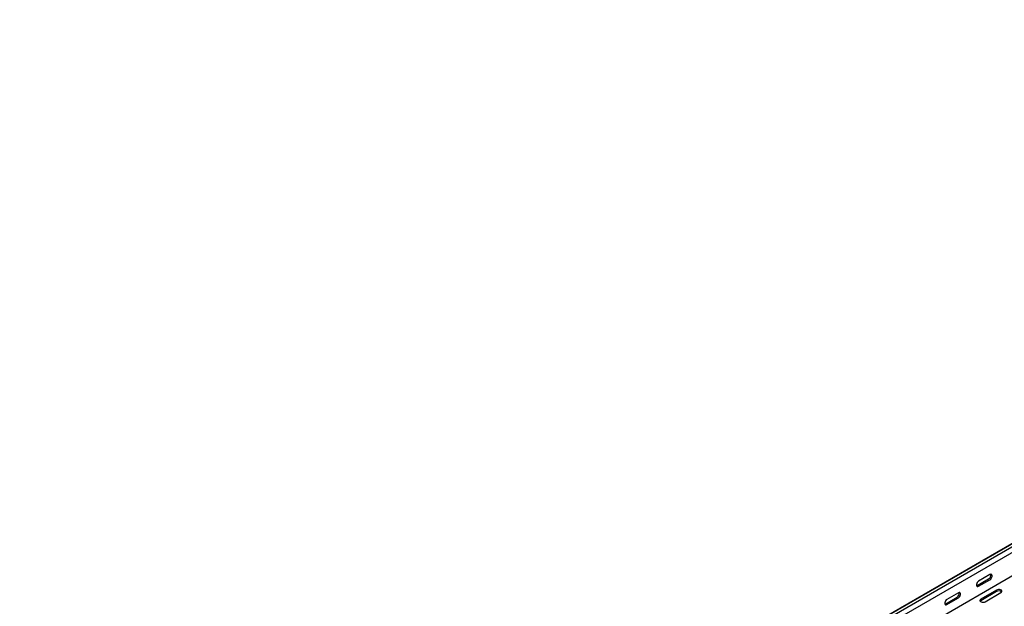
# Model space of a CAD drawing. Units: millimetres. Extents: x 109 to 3638, y 278 to 2731.
# Drawn here: x 1419 to 2520, y 926 to 1582 of the extents above; entities that cross this region are included whole.
import ezdxf

# ---------------------------------------------------------------- set-up
doc = ezdxf.new("R2010")
doc.units = ezdxf.units.MM

msp = doc.modelspace()

# ---------------------------------------------------------------- linework, layer by layer
at = {"color": 7, "linetype": 'Continuous', "lineweight": 25}
for p, q in [((1418.6, 355.6), (3540, 1580.3)), ((3543.4, 1581.6), (1422.1, 357)), ((3546.3, 1579.9), (1425, 355.3)), ((3546.3, 1573.6), (1425, 349)), ((3540.7, 1544), (1419.4, 319.4)), ((2504.1, 961.5), (2491.3, 954.2)), ((2489.9, 949.3), (2502.6, 956.6)), ((2491.3, 948.5), (2504.1, 955.8)), ((2468.7, 941.1), (2456, 933.8)), ((2511.5, 944.2), (2493.8, 934)), ((2511.5, 942.5), (2493.8, 932.3)), ((2498.8, 931.1), (2516.4, 941.3)), ((2454.6, 928.9), (2467.3, 936.2)), ((2456, 928.1), (2468.7, 935.4))]:
    msp.add_line(p, q, dxfattribs=at)
at = {"color": 7, "linetype": 'Continuous', "lineweight": 25, "flags": 128}
for points in [[(2504.1, 955.8), (2504.9, 956.5), (2505.6, 957.4), (2506.2, 958.5), (2506.5, 959.6), (2506.5, 960.6), (2506.2, 961.3), (2505.6, 961.8), (2504.9, 961.9), (2504.1, 961.5)], [(2491.3, 954.2), (2490.5, 953.5), (2489.7, 952.6), (2489.2, 951.5), (2488.9, 950.4), (2488.9, 949.4), (2489.2, 948.7), (2489.7, 948.2), (2490.5, 948.2), (2491.3, 948.5)], [(2489, 949), (2489.1, 949), (2489.9, 949.3)], [(2468.7, 935.4), (2469.5, 936.1), (2470.3, 937), (2470.8, 938.1), (2471.1, 939.2), (2471.1, 940.2), (2470.8, 940.9), (2470.3, 941.4), (2469.5, 941.4), (2468.7, 941.1)], [(2516.4, 941.3), (2517.1, 941.9), (2517.4, 942.6), (2517.3, 943.3), (2516.8, 943.9), (2516, 944.4), (2514.9, 944.7), (2513.7, 944.8), (2512.5, 944.6), (2511.5, 944.2)], [(2456, 933.8), (2455.1, 933.1), (2454.4, 932.2), (2453.8, 931.1), (2453.5, 930), (2453.5, 929), (2453.8, 928.3), (2454.4, 927.8), (2455.1, 927.7), (2456, 928.1)], [(2453.7, 928.6), (2453.7, 928.6), (2454.6, 928.9)], [(2493.8, 934), (2493.1, 933.4), (2492.8, 932.7), (2492.9, 932), (2493.4, 931.4), (2494.3, 930.9), (2495.4, 930.6), (2496.6, 930.5), (2497.8, 930.7), (2498.8, 931.1)], [(2493.8, 932.3), (2493.1, 931.8), (2493.1, 931.7)]]:
    msp.add_lwpolyline(points, dxfattribs=at)
at = {"color": 7, "linetype": 'Continuous', "lineweight": 25}
for centre, start, end in [((2500.3, 960.8), 299.0906, 13.2284), ((2465, 940.4), 299.0906, 13.2284), ((2513.9, 938.5), 46.7844, 120.9049)]:
    msp.add_arc(centre, 4.74, start, end, dxfattribs=at)

doc.saveas('drawing.dxf')
